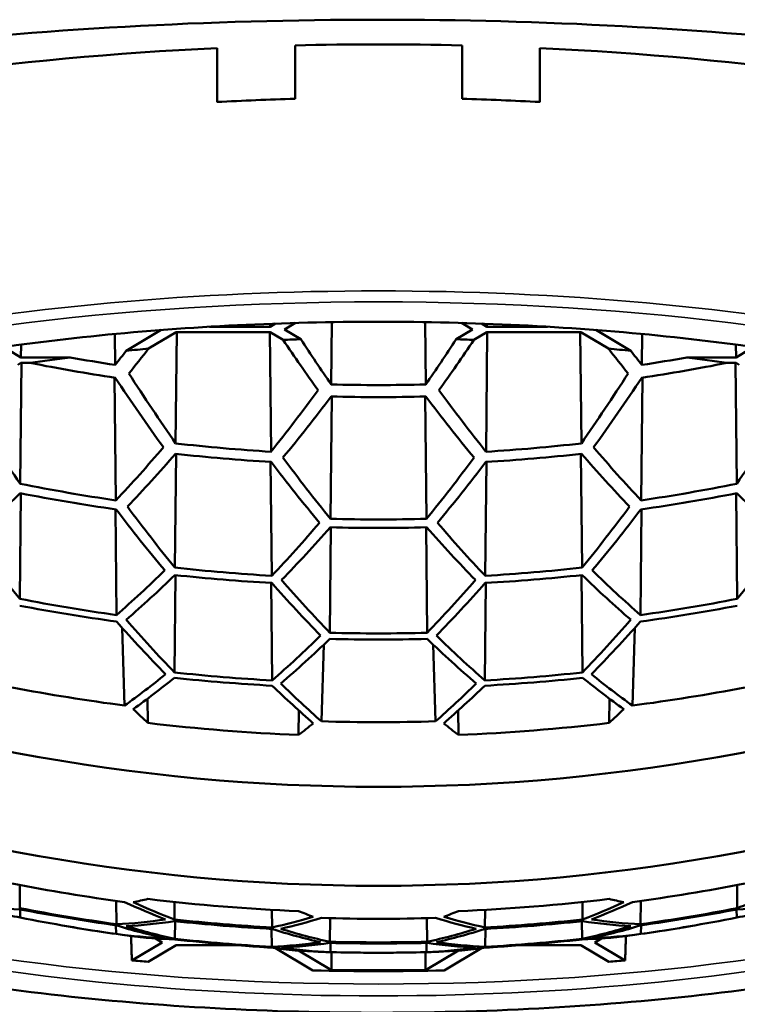
# Model space of a CAD drawing. Units: millimetres. Extents: x 261 to 941, y 481 to 1399.
# Drawn here: x 364 to 370, y 1168 to 1177 of the extents above; entities that cross this region are included whole.
import ezdxf

# ---------------------------------------------------------------- set-up
doc = ezdxf.new("R2010")
doc.units = ezdxf.units.MM
doc.header["$LTSCALE"] = 4
doc.layers.add('Visible (ISO)', color=7, linetype='Continuous', lineweight=50)
doc.layers.add('Visible fina (ISO)', color=7, linetype='Continuous', lineweight=35)

msp = doc.modelspace()

# ---------------------------------------------------------------- linework, layer by layer
at = {"layer": 'Visible (ISO)'}
for p, q in [((365.6397, 1176.0505), (365.6397, 1176.5344)), ((366.3397, 1176.0789), (366.3397, 1176.559)), ((367.8397, 1176.559), (367.8397, 1176.0789)), ((368.5397, 1176.5344), (368.5397, 1176.0505)), ((366.1177, 1174.0579), (366.118, 1174.0316)), ((366.1654, 1174.0597), (366.118, 1174.0316)), ((366.2444, 1174.0066), (366.3437, 1174.0654)), ((366.6704, 1174.0728), (366.6645, 1173.5132)), ((367.5089, 1174.0728), (367.5149, 1173.5132)), ((367.8356, 1174.0654), (367.9349, 1174.0066)), ((368.0615, 1174.0315), (368.0139, 1174.0597)), ((368.0617, 1174.0579), (368.0615, 1174.0315)), ((364.7214, 1173.9664), (364.7244, 1173.6883)), ((365.1387, 1174.0021), (364.8226, 1173.8149)), ((365.0249, 1173.8348), (365.2727, 1173.9816)), ((365.2781, 1173.9816), (365.2675, 1172.9837)), ((365.2727, 1173.9816), (366.118, 1173.9816)), ((366.118, 1174.0316), (365.5721, 1174.0316)), ((366.1126, 1173.9816), (366.1241, 1172.9086)), ((366.118, 1173.9816), (366.2329, 1173.9136)), ((366.3923, 1173.919), (366.2444, 1174.0066)), ((367.9349, 1174.0066), (367.787, 1173.919)), ((367.9464, 1173.9136), (368.0614, 1173.9816)), ((368.0667, 1173.9816), (368.0553, 1172.9086)), ((368.0614, 1173.9816), (368.9066, 1173.9816)), ((368.6082, 1174.0315), (368.0615, 1174.0315)), ((368.9013, 1173.9816), (368.9119, 1172.9837)), ((368.9066, 1173.9816), (369.1545, 1173.8348)), ((369.3567, 1173.8149), (369.0406, 1174.0021)), ((369.4579, 1173.9664), (369.4549, 1173.6883)), ((363.8784, 1173.7563), (363.7209, 1173.8496)), ((363.8797, 1173.8712), (363.8784, 1173.7563)), ((370.2997, 1173.8712), (370.3009, 1173.7563)), ((370.4585, 1173.8496), (370.3009, 1173.7563)), ((363.8501, 1173.6895), (363.8784, 1173.7063)), ((363.8838, 1173.7063), (363.8722, 1172.6207)), ((364.3189, 1173.7563), (363.8784, 1173.7563)), ((363.8784, 1173.7063), (363.9603, 1173.7063)), ((370.3009, 1173.7563), (369.8605, 1173.7563)), ((370.2191, 1173.7063), (370.3009, 1173.7063)), ((370.2956, 1173.7063), (370.3071, 1172.6207)), ((370.3009, 1173.7063), (370.3292, 1173.6895)), ((364.7198, 1173.5744), (364.7315, 1172.4714)), ((369.4596, 1173.5744), (369.4478, 1172.4714)), ((366.6692, 1173.4044), (366.6575, 1172.3058)), ((367.5102, 1173.4044), (367.5219, 1172.3058)), ((365.2723, 1172.8891), (365.2614, 1171.8674)), ((366.1192, 1172.8171), (366.1301, 1171.7943)), ((368.0601, 1172.8171), (368.0492, 1171.7943)), ((368.907, 1172.8891), (368.9179, 1171.8674)), ((363.8772, 1172.5344), (363.8671, 1171.5869)), ((370.3022, 1172.5344), (370.3123, 1171.5869)), ((364.7265, 1172.3911), (364.7366, 1171.441)), ((369.4528, 1172.3911), (369.4427, 1171.441)), ((366.6625, 1172.2292), (366.6524, 1171.2818)), ((367.5168, 1172.2292), (367.5269, 1171.2818)), ((365.2666, 1171.7998), (365.2573, 1170.9255)), ((368.9128, 1171.7998), (368.9221, 1170.9255)), ((366.1249, 1171.7294), (366.1342, 1170.8537)), ((368.0544, 1171.7294), (368.0451, 1170.8537)), ((364.7865, 1171.3269), (364.8091, 1170.6278)), ((369.3702, 1170.6278), (369.3928, 1171.3269)), ((366.577, 1170.4864), (366.5994, 1171.1765)), ((367.58, 1171.1765), (367.6023, 1170.4864)), ((365.0153, 1170.6897), (365.0177, 1170.4715)), ((369.164, 1170.6897), (369.1617, 1170.4715)), ((366.3743, 1170.5831), (366.3719, 1170.3636)), ((367.8051, 1170.5831), (367.8074, 1170.3636)), ((363.869, 1169.0144), (363.8668, 1168.808)), ((370.3103, 1169.0144), (370.3125, 1168.808)), ((364.7346, 1168.873), (364.7369, 1168.6636)), ((365.2587, 1168.8632), (365.2571, 1168.7056)), ((368.9206, 1168.8632), (368.9223, 1168.7056)), ((369.4447, 1168.873), (369.4425, 1168.6636)), ((363.8725, 1168.7961), (363.8718, 1168.7229)), ((366.1327, 1168.7928), (366.1344, 1168.6343)), ((368.0466, 1168.7928), (368.0449, 1168.6343)), ((370.3068, 1168.7961), (370.3076, 1168.7229)), ((364.7311, 1168.6539), (364.7319, 1168.5759)), ((365.2628, 1168.6908), (365.2611, 1168.5326)), ((366.6544, 1168.7177), (366.6522, 1168.506)), ((367.5249, 1168.7177), (367.5272, 1168.506)), ((368.9166, 1168.6908), (368.9182, 1168.5326)), ((369.4482, 1168.6539), (369.4474, 1168.5759)), ((366.1287, 1168.6208), (366.1304, 1168.4604)), ((368.0506, 1168.6208), (368.0489, 1168.4604)), ((365.1463, 1168.5001), (364.8742, 1168.3389)), ((365.0876, 1168.5349), (365.1463, 1168.5001)), ((365.2727, 1168.5251), (365.2714, 1168.5259)), ((365.2728, 1168.5257), (365.2727, 1168.5251)), ((365.2788, 1168.5251), (365.2727, 1168.5251)), ((366.6579, 1168.4958), (366.6571, 1168.4129)), ((367.5214, 1168.4958), (367.5223, 1168.4129)), ((368.9066, 1168.5251), (368.9005, 1168.5251)), ((368.9079, 1168.5259), (368.9066, 1168.5251)), ((368.9066, 1168.5257), (368.9066, 1168.5251)), ((369.033, 1168.5001), (369.0918, 1168.5349)), ((369.3051, 1168.3389), (369.033, 1168.5001)), ((365.021, 1168.3263), (365.2723, 1168.4752)), ((365.2723, 1168.4752), (365.8136, 1168.4752)), ((366.1246, 1168.4551), (366.1246, 1168.4537)), ((366.1634, 1168.4482), (366.5001, 1168.2488)), ((366.6671, 1168.2497), (366.3696, 1168.4259)), ((366.6688, 1168.4124), (366.6671, 1168.2497)), ((367.5106, 1168.4124), (367.5123, 1168.2497)), ((367.8097, 1168.4259), (367.5123, 1168.2497)), ((367.6793, 1168.2488), (368.0159, 1168.4482)), ((368.0547, 1168.4551), (368.0547, 1168.4537)), ((368.365, 1168.4751), (368.9066, 1168.4751)), ((368.9066, 1168.4751), (369.1579, 1168.3263)), ((367.5123, 1168.2497), (366.6671, 1168.2497))]:
    msp.add_line(p, q, dxfattribs=at)
for start, end in [(260.06138, 262.21899), (277.78101, 279.93862), (268.12219, 271.87781)]:
    msp.add_arc((367.0897, 1184.9551), 16.5481, start, end, dxfattribs=at)
for centre, major_axis, ratio, start_param, end_param in [((367.0897, 1172.8827), (-10.775, 0), 0.34202, 4.847369, 5.362807), ((367.0897, 1172.8827), (10.775, 0), 0.34202, 1.501134, 1.640458), ((367.0897, 1172.8827), (-10.775, 0), 0.34202, 4.061971, 4.577409), ((367.0897, 1172.8827), (-9.375, 0), 0.34202, 4.792475, 4.867679), ((367.0897, 1172.8827), (-9.375, 0), 0.34202, 4.557099, 4.632303), ((367.0897, 1171.2533), (-7.825, 0), 0.34202, 4.801626, 4.8221), ((369.5939, 1185.497), (3.4462, -15.9248), 0.463806, 5.421573, 5.463408), ((370.161, 1185.5034), (-2.8407, 15.9119), 0.475744, 2.297714, 2.335393), ((364.0184, 1185.5034), (-2.8407, -15.9119), 0.475744, 0.806199, 0.843879), ((364.5855, 1185.497), (3.4462, 15.9248), 0.463806, 3.96137, 4.003205), ((367.0897, 1171.2533), (-7.825, 0), 0.34202, 4.602678, 4.623152), ((361.9275, 1185.8766), (-2.713, -15.1966), 0.475744, 0.729617, 0.743302), ((367.0897, 1171.2533), (-7.825, 0), 0.34202, 4.979422, 5.006319), ((362.4947, 1185.9495), (3.3152, 15.3195), 0.463806, 3.882944, 3.906741), ((367.0897, 1171.2533), (-7.825, 0), 0.34202, 4.418459, 4.445356), ((371.6847, 1185.9495), (3.3152, -15.3195), 0.463806, 5.518037, 5.541834), ((372.2518, 1185.8766), (-2.713, 15.1966), 0.475744, 2.398291, 2.411976), ((367.0897, 1171.2533), (-7.825, 0), 0.34202, 5.074339, 5.123821), ((367.0897, 1187.4337), (15.0333, 0), 0.93358, 4.502692, 4.554446), ((367.0897, 1187.4201), (-14.7144, 0), 0.945519, 1.381358, 1.409351), ((367.0897, 1187.4337), (15.0333, 0), 0.93358, 4.870332, 4.922086), ((367.0897, 1187.4201), (-14.7144, 0), 0.945519, 1.732242, 1.760234), ((367.0897, 1171.2533), (-7.825, 0), 0.34202, 4.300957, 4.350439), ((368.7671, 1185.2545), (-2.8883, 16.1785), 0.475744, 2.285615, 2.342861), ((365.4122, 1185.2545), (-2.8883, -16.1785), 0.475744, 0.798732, 0.855978), ((368.2, 1185.1954), (3.4895, -16.1251), 0.463806, 5.412024, 5.469019), ((365.9793, 1185.1954), (3.4895, 16.1251), 0.463806, 3.955759, 4.012754), ((363.3214, 1185.6278), (-2.8059, -15.7171), 0.475744, 0.717556, 0.774666), ((367.0897, 1187.4201), (-14.7144, 0), 0.945519, 1.541895, 1.599698), ((370.8579, 1185.6278), (-2.8059, 15.7171), 0.475744, 2.366926, 2.424037), ((363.8885, 1185.6478), (3.4116, 15.7649), 0.463806, 3.872788, 3.929283), ((367.0897, 1187.4337), (15.0333, 0), 0.93358, 4.684056, 4.740721), ((370.2908, 1185.6478), (3.4116, -15.7649), 0.463806, 5.495495, 5.55199), ((367.3732, 1185.0057), (-2.9077, 16.2873), 0.475744, 2.288914, 2.345821), ((366.8061, 1185.0057), (-2.9077, -16.2873), 0.475744, 0.795772, 0.852678), ((362.6245, 1185.7522), (-2.7635, -15.4793), 0.475744, 0.630184, 0.68683), ((367.0897, 1187.158), (-15.1014, 0), 0.945519, 1.449836, 1.506813), ((367.0897, 1187.158), (-15.1014, 0), 0.945519, 1.63478, 1.691756), ((371.5548, 1185.7522), (-2.7635, 15.4793), 0.475744, 2.454763, 2.511409), ((363.1916, 1185.7986), (3.3681, 15.5637), 0.463806, 3.785796, 3.841729), ((367.0897, 1187.1453), (15.3781, 0), 0.93358, 4.59358, 4.649593), ((368.8969, 1185.3462), (3.4721, -16.0445), 0.463806, 5.502253, 5.558068), ((369.464, 1185.379), (-2.8681, 16.0653), 0.475744, 2.375472, 2.431637), ((364.7153, 1185.379), (-2.8681, -16.0653), 0.475744, 0.709956, 0.766121), ((365.2824, 1185.3462), (3.4721, 16.0445), 0.463806, 3.86671, 3.922525), ((367.0897, 1187.1453), (15.3781, 0), 0.93358, 4.775185, 4.831198), ((370.9877, 1185.7986), (3.3681, -15.5637), 0.463806, 5.583049, 5.638982), ((367.0897, 1186.896), (-15.4369, 0), 0.945519, 1.360831, 1.417435), ((367.0897, 1186.896), (-15.4369, 0), 0.945519, 1.724158, 1.780762), ((362.4947, 1185.9495), (3.3152, 15.3195), 0.463806, 3.698929, 3.754706), ((367.0897, 1186.8568), (15.6741, 0), 0.93358, 4.505618, 4.561394), ((367.0897, 1186.8568), (15.6741, 0), 0.93358, 4.863384, 4.91916), ((371.6847, 1185.9495), (3.3152, -15.3195), 0.463806, 5.670072, 5.725849), ((367.5031, 1185.0445), (3.4986, -16.1669), 0.463806, 5.505122, 5.560669), ((368.0702, 1185.1301), (-2.9015, 16.2523), 0.475744, 2.379908, 2.435568), ((366.1092, 1185.1301), (-2.9015, -16.2523), 0.475744, 0.706025, 0.761685), ((366.6763, 1185.0445), (3.4986, 16.1669), 0.463806, 3.864109, 3.919656), ((367.0897, 1186.896), (-15.4369, 0), 0.945519, 1.542794, 1.598798), ((364.0184, 1185.5034), (-2.8407, -15.9119), 0.475744, 0.623236, 0.678782), ((364.5855, 1185.497), (3.4462, 15.9248), 0.463806, 3.780043, 3.835142), ((367.0897, 1186.8568), (15.6741, 0), 0.93358, 4.684785, 4.739993), ((369.5939, 1185.497), (3.4462, -15.9248), 0.463806, 5.589636, 5.644735), ((370.161, 1185.5034), (-2.8407, 15.9119), 0.475744, 2.462811, 2.518356), ((366.6763, 1184.8813), (-2.9071, 16.2837), 0.475744, 2.380657, 2.436204), ((367.5031, 1184.8813), (-2.9071, -16.2837), 0.475744, 0.705389, 0.760935), ((363.3214, 1185.6278), (-2.8059, -15.7171), 0.475744, 0.537135, 0.592457), ((367.0897, 1186.6339), (-15.7241, 0), 0.945519, 1.454262, 1.509732), ((367.0897, 1186.6339), (-15.7241, 0), 0.945519, 1.63186, 1.68733), ((370.8579, 1185.6278), (-2.8059, 15.7171), 0.475744, 2.549135, 2.604457), ((363.8885, 1185.6478), (3.4116, 15.7649), 0.463806, 3.694322, 3.749097), ((367.0897, 1186.5684), (15.924, 0), 0.93358, 4.597303, 4.652113), ((368.7671, 1185.2545), (-2.8883, 16.1785), 0.475744, 2.467555, 2.522441), ((365.4122, 1185.2545), (-2.8883, -16.1785), 0.475744, 0.619152, 0.674038), ((367.0897, 1186.5684), (15.924, 0), 0.93358, 4.772665, 4.827475), ((370.2908, 1185.6478), (3.4116, -15.7649), 0.463806, 5.675681, 5.730455), ((368.2, 1185.1954), (3.4895, -16.1251), 0.463806, 5.593149, 5.64782), ((365.9793, 1185.1954), (3.4895, 16.1251), 0.463806, 3.776958, 3.831629), ((367.0897, 1186.3719), (-15.9656, 0), 0.945519, 1.367553, 1.422875), ((367.0897, 1186.3719), (-15.9656, 0), 0.945519, 1.718718, 1.77404), ((367.0897, 1186.2799), (16.1298, 0), 0.93358, 4.511227, 4.566001), ((367.0897, 1186.2799), (16.1298, 0), 0.93358, 4.858777, 4.913551), ((367.3732, 1185.0057), (-2.9077, 16.2873), 0.475744, 2.469455, 2.524058), ((366.8061, 1185.0057), (-2.9077, -16.2873), 0.475744, 0.617535, 0.672137), ((366.8061, 1184.8937), (3.4994, -16.1705), 0.463806, 5.59392, 5.648523), ((367.3732, 1184.8937), (3.4994, 16.1705), 0.463806, 3.776255, 3.830858), ((364.7153, 1185.379), (-2.8681, -16.0653), 0.475744, 0.533701, 0.588202), ((365.2824, 1185.3462), (3.4721, 16.0445), 0.463806, 3.691556, 3.745744), ((367.0897, 1186.2799), (16.1298, 0), 0.93358, 4.685263, 4.739515), ((367.0897, 1186.3719), (-15.9656, 0), 0.945519, 1.543406, 1.598187), ((368.8969, 1185.3462), (3.4721, -16.0445), 0.463806, 5.679034, 5.733222), ((369.464, 1185.379), (-2.8681, 16.0653), 0.475744, 2.553391, 2.607892), ((367.0897, 1185.3997), (16.4969, 0), 0.939693, 4.314016, 5.110762), ((364.0184, 1185.5034), (-2.8407, -15.9119), 0.475744, 0.456955, 0.502826), ((364.5855, 1185.497), (3.4462, 15.9248), 0.463806, 3.615167, 3.660648), ((367.0897, 1185.9915), (16.2934, 0), 0.93358, 4.599675, 4.653728), ((367.0897, 1186.1099), (-16.1635, 0), 0.945519, 1.457184, 1.511652), ((367.0897, 1185.9915), (16.2934, 0), 0.93358, 4.77105, 4.825103), ((367.0897, 1186.1099), (-16.1635, 0), 0.945519, 1.629941, 1.684408), ((369.5939, 1185.497), (3.4462, -15.9248), 0.463806, 5.76413, 5.809611), ((370.161, 1185.5034), (-2.8407, 15.9119), 0.475744, 2.638767, 2.684638), ((367.0897, 1185.7783), (16.3878, 0), 0.93358, 4.510169, 4.572777), ((367.5031, 1185.0445), (3.4986, -16.1669), 0.463806, 5.680455, 5.725547), ((368.0702, 1185.1301), (-2.9015, 16.2523), 0.475744, 2.555608, 2.600795), ((366.1092, 1185.1301), (-2.9015, -16.2523), 0.475744, 0.540798, 0.585984), ((366.6763, 1185.0445), (3.4986, 16.1669), 0.463806, 3.699231, 3.744323), ((367.0897, 1185.7783), (16.3878, 0), 0.93358, 4.852001, 4.914609), ((366.291, 1184.7822), (3.4946, -16.1485), 0.463806, 5.675933, 5.691946), ((367.8883, 1184.7822), (3.4946, 16.1485), 0.463806, 3.732832, 3.748845), ((367.0897, 1185.6816), (16.4234, 0), 0.93358, 4.585891, 4.668671), ((365.7975, 1185.2347), (3.4858, 16.1078), 0.463806, 3.64788, 3.663911), ((367.0897, 1185.7783), (16.3878, 0), 0.93358, 4.681101, 4.743677), ((368.3818, 1185.2347), (3.4858, -16.1078), 0.463806, 5.760867, 5.776898), ((367.0897, 1185.6816), (16.4234, 0), 0.93358, 4.756107, 4.838887), ((367.0897, 1184.5105), (-16.4969, 0), 0.939693, 1.172423, 1.96917), ((367.0897, 1184.2072), (-16.3878, 0), 0.945519, 1.368577, 1.431184), ((367.0897, 1184.2072), (-16.3878, 0), 0.945519, 1.710409, 1.773016), ((370.9877, 1184.2592), (-2.7986, -15.6761), 0.475744, 0.274129, 0.328938), ((362.4947, 1184.1348), (2.7547, -15.4301), 0.475744, 6.044966, 6.100743), ((366.6763, 1185.0445), (-3.4986, -16.1669), 0.463806, 0.03462, 0.090167), ((364.0184, 1184.2904), (3.4187, -15.7978), 0.463806, 5.944584, 5.990456), ((366.291, 1185.0977), (-2.9037, -16.2652), 0.475744, 0.188304, 0.204317), ((364.5855, 1184.508), (2.8635, -16.0398), 0.475744, 5.961204, 6.006685), ((367.0897, 1184.2951), (-16.4234, 0), 0.945519, 1.444298, 1.527078), ((367.0897, 1184.2951), (-16.4234, 0), 0.945519, 1.614514, 1.697294), ((369.5939, 1184.508), (-2.8635, -16.0398), 0.475744, 0.276501, 0.321981), ((370.161, 1184.2904), (-3.4187, -15.7978), 0.463806, 0.29273, 0.338601), ((367.8883, 1185.0977), (2.9037, -16.2652), 0.475744, 6.078868, 6.094881), ((371.6847, 1184.1348), (-2.7547, -15.4301), 0.475744, 0.182443, 0.238219), ((367.5031, 1185.0445), (3.4986, -16.1669), 0.463806, 6.193018, 6.248565), ((367.0897, 1183.7515), (-16.1298, 0), 0.945519, 1.369634, 1.424408), ((367.0897, 1183.3955), (15.9656, 0), 0.93358, 4.509146, 4.564468), ((365.7975, 1184.7244), (2.8964, -16.2241), 0.475744, 5.993916, 6.009948), ((368.3818, 1184.7244), (-2.8964, -16.2241), 0.475744, 0.273238, 0.289269), ((367.0897, 1183.7515), (-16.1298, 0), 0.945519, 1.717184, 1.771959), ((367.0897, 1183.3955), (15.9656, 0), 0.93358, 4.86031, 4.915632), ((367.0897, 1183.2274), (-15.6741, 0), 0.945519, 1.364025, 1.419802), ((366.8061, 1185.0057), (-2.9077, -16.2873), 0.475744, 0.106291, 0.160893), ((367.3732, 1184.8937), (-3.4994, -16.1705), 0.463806, 0.123419, 0.178021), ((367.0897, 1184.0135), (-16.2934, 0), 0.945519, 1.458083, 1.512135), ((367.0897, 1183.684), (16.1635, 0), 0.93358, 4.598777, 4.653244), ((367.5031, 1184.8813), (-2.9071, -16.2837), 0.475744, 0.192825, 0.237917), ((368.0702, 1184.7429), (-3.4919, -16.1358), 0.463806, 0.209571, 0.254758), ((367.0897, 1184.2072), (-16.3878, 0), 0.945519, 1.539508, 1.602084), ((366.1092, 1184.7429), (3.4919, -16.1358), 0.463806, 6.028428, 6.073614), ((366.6763, 1184.8813), (2.9071, -16.2837), 0.475744, 6.045268, 6.09036), ((367.0897, 1184.0135), (-16.2934, 0), 0.945519, 1.629458, 1.68351), ((367.0897, 1183.684), (16.1635, 0), 0.93358, 4.771533, 4.826001), ((366.8061, 1184.8937), (3.4994, -16.1705), 0.463806, 6.105164, 6.159767), ((367.3732, 1185.0057), (2.9077, -16.2873), 0.475744, 6.122292, 6.176894), ((367.0897, 1183.2274), (-15.6741, 0), 0.945519, 1.721791, 1.777568), ((367.5031, 1184.8813), (-2.9071, -16.2837), 0.475744, 0.017493, 0.073039), ((363.3214, 1184.1396), (3.3769, -15.6044), 0.463806, 6.024765, 6.080087), ((363.8885, 1184.3836), (2.8348, -15.8788), 0.475744, 6.040359, 6.095134), ((364.7153, 1184.4413), (3.4517, -15.9501), 0.463806, 6.02133, 6.075831), ((365.2824, 1184.6324), (2.885, -16.1604), 0.475744, 6.037593, 6.091781), ((368.8969, 1184.6324), (-2.885, -16.1604), 0.475744, 0.191404, 0.245592), ((369.464, 1184.4413), (-3.4517, -15.9501), 0.463806, 0.207354, 0.261855), ((370.2908, 1184.3836), (-2.8348, -15.8788), 0.475744, 0.188052, 0.242826), ((370.8579, 1184.1396), (-3.3769, -15.6044), 0.463806, 0.203099, 0.25842), ((366.6763, 1184.8813), (2.9071, -16.2837), 0.475744, 6.210146, 6.265693), ((368.0702, 1184.7429), (-3.4919, -16.1358), 0.463806, 0.035915, 0.089531), ((367.0897, 1183.4894), (-15.924, 0), 0.945519, 1.455711, 1.51052), ((367.0897, 1183.1071), (15.7241, 0), 0.93358, 4.595855, 4.651325), ((367.0897, 1182.9654), (-15.3781, 0), 0.945519, 1.473836, 1.508), ((368.2, 1184.7569), (-2.8995, -16.2415), 0.475744, 0.10552, 0.160191), ((368.7671, 1184.5921), (-3.476, -16.0625), 0.463806, 0.121518, 0.176404), ((367.0897, 1183.7515), (-16.1298, 0), 0.945519, 1.54367, 1.597923), ((367.0897, 1183.3955), (15.9656, 0), 0.93358, 4.684998, 4.739779), ((365.4122, 1184.5921), (3.476, -16.0625), 0.463806, 6.106781, 6.161667), ((365.9793, 1184.7569), (2.8995, -16.2415), 0.475744, 6.122995, 6.177666), ((367.0897, 1183.4894), (-15.924, 0), 0.945519, 1.631073, 1.685882), ((367.0897, 1183.1071), (15.7241, 0), 0.93358, 4.773453, 4.828923), ((367.0897, 1182.9654), (-15.3781, 0), 0.945519, 1.633593, 1.667757), ((366.1092, 1184.7429), (3.4919, -16.1358), 0.463806, 6.193654, 6.24727), ((368.8969, 1184.6324), (-2.885, -16.1604), 0.475744, 0.014623, 0.070438), ((364.0184, 1184.2904), (3.4187, -15.7978), 0.463806, 6.110866, 6.166412), ((364.5855, 1184.508), (2.8635, -16.0398), 0.475744, 6.12608, 6.181179), ((367.0897, 1183.2274), (-15.6741, 0), 0.945519, 1.543192, 1.5984), ((369.5939, 1184.508), (-2.8635, -16.0398), 0.475744, 0.102006, 0.157106), ((370.161, 1184.2904), (-3.4187, -15.7978), 0.463806, 0.116774, 0.172319), ((365.2824, 1184.6324), (2.885, -16.1604), 0.475744, 6.212747, 6.268562), ((367.0897, 1171.2533), (8.8046, 0), 0.34202, 4.458029, 4.475213), ((367.0897, 1171.2533), (8.8046, 0), 0.34202, 4.949504, 4.966749), ((367.0897, 1171.2533), (8.8046, 0), 0.34202, 4.645375, 4.779403)]:
    msp.add_ellipse(centre, major_axis=major_axis, ratio=ratio, start_param=start_param, end_param=end_param, dxfattribs=at)
for points, knots in [([(358.2259, 1170.0668), (357.3726, 1170.4358), (356.6576, 1170.8428), (355.6309, 1171.6288), (355.2833, 1172.0001), (354.9233, 1172.6284), (354.845, 1172.8867), (354.8349, 1173.3862), (354.9018, 1173.6263), (355.2259, 1174.1698), (355.541, 1174.4634), (356.661, 1175.1669), (357.6319, 1175.5433), (359.9394, 1176.1492), (361.2211, 1176.3813), (364.0407, 1176.7044), (365.5583, 1176.79), (367.0897, 1176.79)], [-2.865841, -2.865841, -2.865841, -2.865841, -2.493077, -2.493077, -2.170134, -2.170134, -1.937975, -1.937975, -1.708187, -1.708187, -1.39693, -1.39693, -0.908717, -0.908717, -0.4594, -0.4594, -0.000001, -0.000001, -0.000001, -0.000001]), ([(367.0897, 1176.79), (368.5604, 1176.79), (370.019, 1176.711), (372.8001, 1176.4059), (374.0952, 1176.1786), (376.4343, 1175.5814), (377.424, 1175.2087), (378.587, 1174.5055), (378.9202, 1174.2078), (379.2651, 1173.6587), (379.3387, 1173.4178), (379.3406, 1172.9197), (379.2692, 1172.6637), (378.9307, 1172.0457), (378.6021, 1171.6822), (377.5896, 1170.8817), (376.8478, 1170.4535), (375.9534, 1170.0668)], [0.000001, 0.000001, 0.000001, 0.000001, 0.441219, 0.441219, 0.891221, 0.891221, 1.379532, 1.379532, 1.697098, 1.697098, 1.928397, 1.928397, 2.158957, 2.158957, 2.475198, 2.475198, 2.865732, 2.865732, 2.865732, 2.865732]), ([(372.8899, 1173.3388), (372.2622, 1173.5248), (371.5488, 1173.6819), (370.0152, 1173.9215), (369.195, 1174.0039), (367.518, 1174.0864), (366.6614, 1174.0864), (364.9844, 1174.0039), (364.1641, 1173.9215), (362.6305, 1173.6819), (361.9172, 1173.5248), (361.2894, 1173.3388)], [2.427672, 2.427672, 2.427672, 2.427672, 2.71324, 2.71324, 2.998809, 2.998809, 3.284377, 3.284377, 3.569945, 3.569945, 3.855513, 3.855513, 3.855513, 3.855513]), ([(359.8511, 1169.0548), (360.5358, 1168.7664), (361.3471, 1168.5247), (363.1201, 1168.1532), (364.0762, 1168.021), (366.0487, 1167.8698), (367.0639, 1167.8499), (369.0605, 1167.9222), (370.0414, 1168.0142), (371.8796, 1168.3032), (372.7354, 1168.5005), (373.7835, 1168.8401), (374.0651, 1168.944), (374.3283, 1169.0548)], [5.394477, 5.394477, 5.394477, 5.394477, 5.733566, 5.733566, 6.062789, 6.062789, 6.388623, 6.388623, 6.714048, 6.714048, 7.041573, 7.041573, 7.171894, 7.171894, 7.171894, 7.171894])]:
    msp.add_open_spline(points, degree=3, knots=knots, dxfattribs=at)
for points, weights in [([(364.8671, 1168.557), (364.8707, 1168.4479), (364.8742, 1168.3389)], [1.00000071561, 1.00000056823, 1.00000036229]), ([(369.3051, 1168.3389), (369.3087, 1168.4479), (369.3122, 1168.557)], [1.0000003623, 1.00000056823, 1.00000071562])]:
    msp.add_rational_spline(points, weights, degree=2, dxfattribs=at)
at = {"layer": 'Visible fina (ISO)'}
for centre, major_axis, start_param, end_param in [((367.0897, 1171.0654), (-9.325, 0), 2.459505, 6.965273), ((367.0897, 1171.1468), (9.375, 0), 0, 3.141593), ((367.0897, 1171.049), (-8.8581, 0), 5.42631, 10.281654), ((367.0897, 1171.136), (8.8015, 0), 3.150613, 6.274165)]:
    msp.add_ellipse(centre, major_axis=major_axis, ratio=0.34202, start_param=start_param, end_param=end_param, dxfattribs=at)
for points in [[(350.1551, 1170.54), (350.1647, 1170.5412), (350.1804, 1170.5334), (350.2015, 1170.518), (350.2305, 1170.4969), (350.2698, 1170.4614), (350.3181, 1170.415), (350.3372, 1170.3965), (350.3577, 1170.3765), (350.38, 1170.3544), (350.4148, 1170.3198), (350.454, 1170.28), (350.499, 1170.2335), (350.5409, 1170.1902), (350.5879, 1170.1412), (350.6408, 1170.0859), (350.6495, 1170.0769), (350.6583, 1170.0677), (350.6672, 1170.0584), (350.6705, 1170.055), (350.6738, 1170.0515), (350.6771, 1170.048), (350.7169, 1170.0065), (350.7603, 1169.9612), (350.8064, 1169.9133), (350.8649, 1169.8527), (350.9277, 1169.7881), (350.9935, 1169.7219), (351.0594, 1169.6556), (351.1282, 1169.5875), (351.1995, 1169.519), (351.2142, 1169.5049), (351.229, 1169.4908), (351.2439, 1169.4766), (351.2647, 1169.4569), (351.2856, 1169.4371), (351.3068, 1169.4172), (351.3467, 1169.3799), (351.3869, 1169.3429), (351.4278, 1169.306), (351.5088, 1169.2329), (351.5923, 1169.1599), (351.6804, 1169.0857), (351.7208, 1169.0516), (351.7622, 1169.0172), (351.8047, 1168.9826), (351.855, 1168.9415), (351.9068, 1168.9001), (351.9603, 1168.8582), (352.0147, 1168.8155), (352.0707, 1168.7722), (352.1285, 1168.7285), (352.1726, 1168.6952), (352.2178, 1168.6614), (352.2641, 1168.6273), (352.2992, 1168.6014), (352.335, 1168.5753), (352.3714, 1168.5491), (352.4424, 1168.4981), (352.5159, 1168.4467), (352.5919, 1168.3951), (352.701, 1168.3211), (352.8151, 1168.2469), (352.9338, 1168.1729), (352.9375, 1168.1706), (352.9412, 1168.1682), (352.9449, 1168.1659), (353.0475, 1168.1021), (353.1535, 1168.0384), (353.2631, 1167.9751), (353.283, 1167.9637), (353.3029, 1167.9523), (353.3229, 1167.9409), (353.377, 1167.9101), (353.4318, 1167.8795), (353.4875, 1167.8491), (353.5665, 1167.8059), (353.6473, 1167.7633), (353.7299, 1167.721), (353.8302, 1167.6696), (353.9329, 1167.6186), (354.0381, 1167.5681), (354.0813, 1167.5474), (354.1249, 1167.5268), (354.169, 1167.5063), (354.3041, 1167.4435), (354.4433, 1167.3817), (354.5866, 1167.321), (354.6053, 1167.3131), (354.6241, 1167.3051), (354.643, 1167.2972), (354.6727, 1167.2848), (354.7025, 1167.2724), (354.7325, 1167.2601), (354.8631, 1167.2064), (354.9967, 1167.1533), (355.1333, 1167.1012), (355.1405, 1167.0984), (355.1476, 1167.0957), (355.1548, 1167.093), (355.3246, 1167.0284), (355.4996, 1166.9659), (355.6802, 1166.9055), (355.6904, 1166.9021), (355.7006, 1166.8987), (355.7109, 1166.8953), (355.8795, 1166.8393), (356.0523, 1166.7844), (356.2289, 1166.7307), (356.2584, 1166.7218), (356.2881, 1166.7128), (356.3179, 1166.7039), (356.3907, 1166.6822), (356.4641, 1166.6607), (356.5382, 1166.6395), (356.6167, 1166.617), (356.6961, 1166.5949), (356.7762, 1166.573), (356.8439, 1166.5545), (356.9122, 1166.5363), (356.9811, 1166.5183), (357.0936, 1166.4889), (357.2075, 1166.4599), (357.3224, 1166.4312), (357.4503, 1166.3992), (357.5794, 1166.3676), (357.7099, 1166.3367), (357.7615, 1166.3245), (357.8133, 1166.3124), (357.8654, 1166.3005), (358.0437, 1166.2596), (358.2247, 1166.2206), (358.4081, 1166.1835), (358.4456, 1166.176), (358.4831, 1166.1685), (358.5207, 1166.1611), (358.5618, 1166.1529), (358.6029, 1166.1449), (358.6441, 1166.1369), (358.7459, 1166.1172), (358.8482, 1166.0979), (358.951, 1166.0788), (359.114, 1166.0486), (359.2783, 1166.0195), (359.4432, 1165.9914), (359.4598, 1165.9886), (359.4763, 1165.9858), (359.4928, 1165.9831), (359.6726, 1165.9528), (359.8531, 1165.9238), (360.0337, 1165.8962), (360.1951, 1165.8715), (360.3567, 1165.8481), (360.5181, 1165.826), (360.6506, 1165.8078), (360.783, 1165.7903), (360.9148, 1165.7733), (360.9812, 1165.7647), (361.0475, 1165.7563), (361.1137, 1165.7479), (361.2944, 1165.725), (361.4739, 1165.7028), (361.6523, 1165.6818), (361.714, 1165.6745), (361.7757, 1165.6673), (361.8371, 1165.6604), (361.9553, 1165.6469), (362.0729, 1165.6341), (362.1899, 1165.6218), (362.3705, 1165.6029), (362.5495, 1165.5856), (362.7266, 1165.5697), (362.8585, 1165.5579), (362.9894, 1165.547), (363.1191, 1165.5368), (363.167, 1165.533), (363.2148, 1165.5293), (363.2624, 1165.5258), (363.3893, 1165.5162), (363.5151, 1165.5074), (363.64, 1165.4991), (363.6926, 1165.4956), (363.7451, 1165.4922), (363.7974, 1165.4889), (363.9773, 1165.4775), (364.1553, 1165.4672), (364.332, 1165.4578), (364.6099, 1165.443), (364.8844, 1165.4305), (365.1572, 1165.4203), (365.2386, 1165.4173), (365.3197, 1165.4144), (365.4007, 1165.4118), (365.7621, 1165.4001), (366.1198, 1165.3925), (366.4705, 1165.3881), (366.651, 1165.3858), (366.8297, 1165.3844), (367.0059, 1165.3837), (367.0339, 1165.3836), (367.0618, 1165.3835), (367.0897, 1165.3834)], [(384.0243, 1170.54), (384.0146, 1170.5412), (383.999, 1170.5334), (383.9778, 1170.518), (383.9488, 1170.4969), (383.9096, 1170.4614), (383.8613, 1170.415), (383.8421, 1170.3965), (383.8216, 1170.3765), (383.7994, 1170.3544), (383.7645, 1170.3198), (383.7253, 1170.28), (383.6803, 1170.2335), (383.6384, 1170.1902), (383.5914, 1170.1412), (383.5385, 1170.0859), (383.5299, 1170.0769), (383.5211, 1170.0677), (383.5121, 1170.0584), (383.5088, 1170.055), (383.5055, 1170.0515), (383.5022, 1170.048), (383.4624, 1170.0065), (383.419, 1169.9612), (383.3729, 1169.9133), (383.3144, 1169.8527), (383.2516, 1169.7881), (383.1858, 1169.7219), (383.12, 1169.6556), (383.0511, 1169.5875), (382.9798, 1169.519), (382.9651, 1169.5049), (382.9504, 1169.4908), (382.9355, 1169.4766), (382.9147, 1169.4569), (382.8937, 1169.4371), (382.8725, 1169.4172), (382.8326, 1169.3799), (382.7924, 1169.3429), (382.7515, 1169.306), (382.6706, 1169.2329), (382.587, 1169.1599), (382.499, 1169.0857), (382.4585, 1169.0516), (382.4171, 1169.0172), (382.3746, 1168.9826), (382.3243, 1168.9415), (382.2725, 1168.9001), (382.219, 1168.8582), (382.1647, 1168.8155), (382.1086, 1168.7722), (382.0508, 1168.7285), (382.0068, 1168.6952), (381.9615, 1168.6614), (381.9152, 1168.6273), (381.8801, 1168.6014), (381.8443, 1168.5753), (381.8079, 1168.5491), (381.737, 1168.4981), (381.6635, 1168.4467), (381.5874, 1168.3951), (381.4783, 1168.3211), (381.3642, 1168.2469), (381.2456, 1168.1729), (381.2419, 1168.1706), (381.2382, 1168.1682), (381.2345, 1168.1659), (381.1318, 1168.1021), (381.0258, 1168.0384), (380.9162, 1167.9751), (380.8964, 1167.9637), (380.8765, 1167.9523), (380.8564, 1167.9409), (380.8024, 1167.9101), (380.7475, 1167.8795), (380.6918, 1167.8491), (380.6128, 1167.8059), (380.532, 1167.7633), (380.4494, 1167.721), (380.3491, 1167.6696), (380.2464, 1167.6186), (380.1413, 1167.5681), (380.098, 1167.5474), (380.0544, 1167.5268), (380.0103, 1167.5063), (379.8752, 1167.4435), (379.736, 1167.3817), (379.5928, 1167.321), (379.574, 1167.3131), (379.5552, 1167.3051), (379.5364, 1167.2972), (379.5067, 1167.2848), (379.4769, 1167.2724), (379.4468, 1167.2601), (379.3163, 1167.2064), (379.1826, 1167.1533), (379.046, 1167.1012), (379.0389, 1167.0984), (379.0317, 1167.0957), (379.0245, 1167.093), (378.8548, 1167.0284), (378.6798, 1166.9659), (378.4991, 1166.9055), (378.4889, 1166.9021), (378.4787, 1166.8987), (378.4685, 1166.8953), (378.2999, 1166.8393), (378.127, 1166.7844), (377.9505, 1166.7307), (377.9209, 1166.7218), (377.8912, 1166.7128), (377.8614, 1166.7039), (377.7886, 1166.6822), (377.7152, 1166.6607), (377.6411, 1166.6395), (377.5626, 1166.617), (377.4833, 1166.5949), (377.4032, 1166.573), (377.3354, 1166.5545), (377.2671, 1166.5363), (377.1983, 1166.5183), (377.0857, 1166.4889), (376.9718, 1166.4599), (376.857, 1166.4312), (376.7291, 1166.3992), (376.6, 1166.3676), (376.4695, 1166.3367), (376.4178, 1166.3245), (376.366, 1166.3124), (376.314, 1166.3005), (376.1356, 1166.2596), (375.9546, 1166.2206), (375.7712, 1166.1835), (375.7338, 1166.176), (375.6962, 1166.1685), (375.6586, 1166.1611), (375.6176, 1166.1529), (375.5764, 1166.1449), (375.5352, 1166.1369), (375.4335, 1166.1172), (375.3311, 1166.0979), (375.2284, 1166.0788), (375.0653, 1166.0486), (374.9011, 1166.0195), (374.7361, 1165.9914), (374.7196, 1165.9886), (374.7031, 1165.9858), (374.6865, 1165.9831), (374.5068, 1165.9528), (374.3263, 1165.9238), (374.1457, 1165.8962), (373.9842, 1165.8715), (373.8226, 1165.8481), (373.6612, 1165.826), (373.5287, 1165.8078), (373.3964, 1165.7903), (373.2646, 1165.7733), (373.1981, 1165.7647), (373.1318, 1165.7563), (373.0656, 1165.7479), (372.885, 1165.725), (372.7054, 1165.7028), (372.5271, 1165.6818), (372.4653, 1165.6745), (372.4037, 1165.6673), (372.3422, 1165.6604), (372.224, 1165.6469), (372.1064, 1165.6341), (371.9895, 1165.6218), (371.8088, 1165.6029), (371.6298, 1165.5856), (371.4527, 1165.5697), (371.3208, 1165.5579), (371.19, 1165.547), (371.0603, 1165.5368), (371.0123, 1165.533), (370.9646, 1165.5293), (370.917, 1165.5258), (370.79, 1165.5162), (370.6642, 1165.5074), (370.5394, 1165.4991), (370.4867, 1165.4956), (370.4343, 1165.4922), (370.382, 1165.4889), (370.202, 1165.4775), (370.024, 1165.4672), (369.8474, 1165.4578), (369.5694, 1165.443), (369.2949, 1165.4305), (369.0221, 1165.4203), (368.9408, 1165.4173), (368.8596, 1165.4144), (368.7787, 1165.4118), (368.4172, 1165.4001), (368.0596, 1165.3925), (367.7088, 1165.3881), (367.5283, 1165.3858), (367.3497, 1165.3844), (367.1735, 1165.3837), (367.1455, 1165.3836), (367.1175, 1165.3835), (367.0897, 1165.3834)]]:
    msp.add_open_spline(points, degree=3, knots=[0, 0, 0, 0, 0.035169, 0.035169, 0.035169, 0.083333, 0.083333, 0.083333, 0.102458, 0.102458, 0.102458, 0.13247, 0.13247, 0.13247, 0.160429, 0.160429, 0.160429, 0.164993, 0.164993, 0.164993, 0.166667, 0.166667, 0.166667, 0.186674, 0.186674, 0.186674, 0.212058, 0.212058, 0.212058, 0.237465, 0.237465, 0.237465, 0.242695, 0.242695, 0.242695, 0.25, 0.25, 0.25, 0.263739, 0.263739, 0.263739, 0.29095, 0.29095, 0.29095, 0.303461, 0.303461, 0.303461, 0.318265, 0.318265, 0.318265, 0.333333, 0.333333, 0.333333, 0.344827, 0.344827, 0.344827, 0.35354, 0.35354, 0.35354, 0.370512, 0.370512, 0.370512, 0.394879, 0.394879, 0.394879, 0.395638, 0.395638, 0.395638, 0.416667, 0.416667, 0.416667, 0.420465, 0.420465, 0.420465, 0.430723, 0.430723, 0.430723, 0.445276, 0.445276, 0.445276, 0.462958, 0.462958, 0.462958, 0.470226, 0.470226, 0.470226, 0.492505, 0.492505, 0.492505, 0.495419, 0.495419, 0.495419, 0.5, 0.5, 0.5, 0.519937, 0.519937, 0.519937, 0.520983, 0.520983, 0.520983, 0.545693, 0.545693, 0.545693, 0.547088, 0.547088, 0.547088, 0.570077, 0.570077, 0.570077, 0.573926, 0.573926, 0.573926, 0.583333, 0.583333, 0.583333, 0.593301, 0.593301, 0.593301, 0.601736, 0.601736, 0.601736, 0.615529, 0.615529, 0.615529, 0.630891, 0.630891, 0.630891, 0.636967, 0.636967, 0.636967, 0.657781, 0.657781, 0.657781, 0.66203, 0.66203, 0.66203, 0.666667, 0.666667, 0.666667, 0.678103, 0.678103, 0.678103, 0.696249, 0.696249, 0.696249, 0.698067, 0.698067, 0.698067, 0.717828, 0.717828, 0.717828, 0.735494, 0.735494, 0.735494, 0.75, 0.75, 0.75, 0.757313, 0.757313, 0.757313, 0.777278, 0.777278, 0.777278, 0.784193, 0.784193, 0.784193, 0.797494, 0.797494, 0.797494, 0.818034, 0.818034, 0.818034, 0.833333, 0.833333, 0.833333, 0.838986, 0.838986, 0.838986, 0.85406, 0.85406, 0.85406, 0.860415, 0.860415, 0.860415, 0.88227, 0.88227, 0.88227, 0.916667, 0.916667, 0.916667, 0.926921, 0.926921, 0.926921, 0.972695, 0.972695, 0.972695, 0.996256, 0.996256, 0.996256, 1, 1, 1, 1], dxfattribs=at)

doc.saveas('drawing.dxf')
